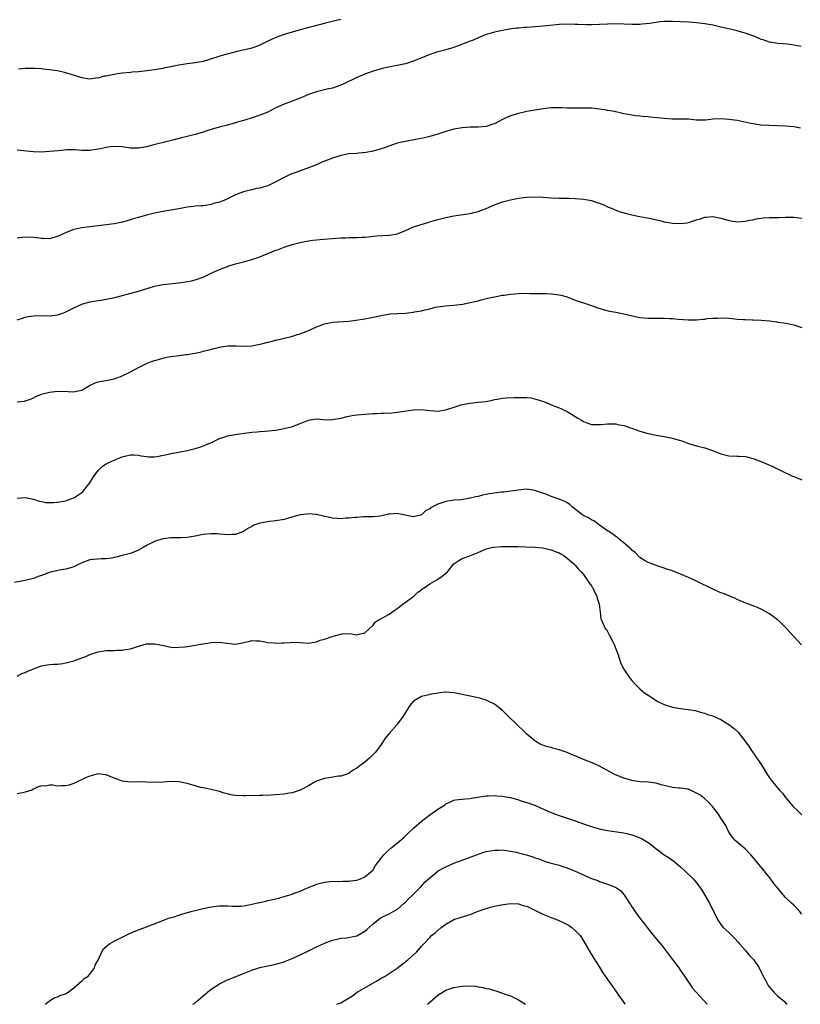
# Model space of a CAD drawing. Units: inches. Extents: x 2643000 to 2646000, y 1506000 to 1509000.
# Drawn here: x 2643840 to 2644033, y 1506000 to 1506244 of the extents above; entities that cross this region are included whole.
import ezdxf

# ---------------------------------------------------------------- set-up
doc = ezdxf.new("R2010")
doc.units = ezdxf.units.IN
doc.header["$MEASUREMENT"] = 0
doc.layers.add('LD26431506_10ft', color=100, linetype='Continuous')

msp = doc.modelspace()

# ---------------------------------------------------------------- linework, layer by layer
at = {"layer": 'LD26431506_10ft'}
for points, elevation in [([(2644032.89, 1506236.89), (2644031, 1506237.3), (2644029.48, 1506237.48), (2644028.42, 1506237.58), (2644027, 1506237.68), (2644026.14, 1506237.86), (2644025, 1506238.02), (2644023.43, 1506238.57), (2644023, 1506238.69), (2644021.38, 1506239.38), (2644019, 1506240.23), (2644018.38, 1506240.38), (2644017, 1506240.83), (2644014.59, 1506241.41), (2644013, 1506241.74), (2644011, 1506242.2), (2644009, 1506242.57), (2644007, 1506242.8), (2644005.06, 1506242.94), (2644003, 1506243.05), (2644001, 1506243.11), (2643999, 1506243.09), (2643998.03, 1506243), (2643997, 1506242.9), (2643995.37, 1506242.63), (2643993.58, 1506242.42), (2643993, 1506242.37), (2643991, 1506242.34), (2643989, 1506242.47), (2643987, 1506242.56), (2643985, 1506242.49), (2643983, 1506242.36), (2643981, 1506242.26), (2643979.75, 1506242.25), (2643977.66, 1506242.34), (2643977, 1506242.39), (2643975, 1506242.45), (2643973, 1506242.34), (2643969.96, 1506242.04), (2643969, 1506241.99), (2643968.12, 1506241.88), (2643967, 1506241.82), (2643965, 1506241.63), (2643964.39, 1506241.61), (2643963, 1506241.48), (2643962.54, 1506241.46), (2643960.75, 1506241.25), (2643959, 1506240.92), (2643957, 1506240.48), (2643956.23, 1506240.23), (2643955, 1506239.89), (2643953, 1506239.08), (2643951.55, 1506238.45), (2643951, 1506238.22), (2643947.81, 1506237), (2643947, 1506236.72), (2643945, 1506236.12), (2643943, 1506235.59), (2643941.06, 1506234.94), (2643939.63, 1506234.37), (2643937, 1506233.28), (2643935, 1506232.63), (2643933, 1506232.2), (2643932.07, 1506232.07), (2643929.59, 1506231.59), (2643927, 1506230.84), (2643925, 1506230.08), (2643922.83, 1506229.17), (2643919.64, 1506227.64), (2643919, 1506227.35), (2643917, 1506226.62), (2643915.66, 1506226.34), (2643913, 1506225.75), (2643911, 1506225.04), (2643909, 1506224.15), (2643907.69, 1506223.69), (2643905.25, 1506222.75), (2643905, 1506222.68), (2643903, 1506221.74), (2643901.59, 1506221), (2643901, 1506220.72), (2643899, 1506219.92), (2643897.33, 1506219.33), (2643895.27, 1506218.73), (2643895, 1506218.6), (2643893.72, 1506218.28), (2643893, 1506218.03), (2643891, 1506217.5), (2643888.94, 1506216.94), (2643887, 1506216.37), (2643886.13, 1506216.13), (2643885, 1506215.76), (2643883, 1506215.17), (2643881, 1506214.66), (2643879.65, 1506214.35), (2643877.86, 1506213.86), (2643876.47, 1506213.53), (2643872.5, 1506212.5), (2643871, 1506212.15), (2643869.96, 1506211.96), (2643869, 1506211.81), (2643867, 1506211.82), (2643865, 1506212.09), (2643863, 1506212.22), (2643862.09, 1506212.09), (2643861, 1506211.97), (2643859.63, 1506211.63), (2643859, 1506211.5), (2643857, 1506211.17), (2643855, 1506211.19), (2643853.35, 1506211.35), (2643851.36, 1506211.36), (2643849.15, 1506211.15), (2643847, 1506210.92), (2643845, 1506210.82), (2643843, 1506210.89), (2643839, 1506211.3)], 9830), ([(2643919, 1506243.62), (2643917.21, 1506243.21), (2643915.27, 1506242.73), (2643913.68, 1506242.32), (2643910.54, 1506241.46), (2643909, 1506241.06), (2643907, 1506240.51), (2643905, 1506239.9), (2643903, 1506239.17), (2643901, 1506238.23), (2643899, 1506237.22), (2643898.42, 1506237), (2643897, 1506236.51), (2643896.38, 1506236.38), (2643893.75, 1506235.75), (2643889.4, 1506234.6), (2643887.85, 1506234.15), (2643887, 1506233.85), (2643886.34, 1506233.66), (2643885, 1506233.25), (2643883, 1506232.85), (2643881, 1506232.62), (2643880.53, 1506232.53), (2643879, 1506232.34), (2643878.13, 1506232.13), (2643877, 1506231.94), (2643875.63, 1506231.63), (2643875, 1506231.51), (2643873, 1506231.18), (2643871.09, 1506230.91), (2643869, 1506230.69), (2643867.45, 1506230.55), (2643867, 1506230.53), (2643865, 1506230.34), (2643863.82, 1506230.18), (2643863, 1506230.03), (2643861.72, 1506229.72), (2643861, 1506229.6), (2643860.43, 1506229.57), (2643859, 1506229.13), (2643858.86, 1506229.14), (2643856.88, 1506228.88), (2643855, 1506229.17), (2643851, 1506230.38), (2643849, 1506230.88), (2643848.35, 1506231), (2643847, 1506231.18), (2643845.34, 1506231.34), (2643845, 1506231.39), (2643843.48, 1506231.48), (2643843, 1506231.52), (2643841.5, 1506231.5), (2643841, 1506231.48), (2643839.31, 1506231.31)], 9840), ([(2644032.69, 1506216.69), (2644031, 1506217.08), (2644029, 1506217.26), (2644025, 1506217.39), (2644023, 1506217.49), (2644022.41, 1506217.59), (2644021, 1506217.76), (2644020.02, 1506217.98), (2644017, 1506218.6), (2644015, 1506218.91), (2644013, 1506219.05), (2644011.07, 1506218.93), (2644009.26, 1506218.74), (2644009, 1506218.69), (2644007, 1506218.73), (2644005, 1506218.92), (2644003, 1506218.99), (2644001.01, 1506218.99), (2643999, 1506219.1), (2643995.49, 1506219.49), (2643995, 1506219.57), (2643993.65, 1506219.65), (2643993, 1506219.73), (2643991.82, 1506219.82), (2643991, 1506219.91), (2643990.11, 1506220.11), (2643989, 1506220.29), (2643988.46, 1506220.46), (2643987, 1506220.76), (2643986.82, 1506220.82), (2643985, 1506221.14), (2643984.84, 1506221.16), (2643983, 1506221.45), (2643981.63, 1506221.63), (2643981, 1506221.67), (2643979, 1506221.7), (2643977, 1506221.65), (2643976.34, 1506221.66), (2643975, 1506221.69), (2643973.77, 1506221.77), (2643973, 1506221.8), (2643971, 1506221.76), (2643970.31, 1506221.69), (2643968.55, 1506221.45), (2643966, 1506221), (2643965, 1506220.82), (2643963, 1506220.39), (2643961, 1506219.77), (2643959.32, 1506219), (2643957.76, 1506218.24), (2643957, 1506217.84), (2643956.34, 1506217.66), (2643955, 1506217.16), (2643952.95, 1506216.95), (2643951, 1506216.95), (2643949, 1506216.85), (2643947, 1506216.48), (2643945, 1506215.87), (2643943, 1506215.22), (2643941, 1506214.66), (2643939.69, 1506214.31), (2643938.02, 1506213.98), (2643935, 1506213.47), (2643933, 1506212.98), (2643929.97, 1506211.97), (2643929, 1506211.62), (2643927, 1506211.03), (2643925.32, 1506210.68), (2643923.49, 1506210.51), (2643923, 1506210.5), (2643921, 1506210.37), (2643919.87, 1506210.13), (2643919, 1506209.99), (2643918.29, 1506209.71), (2643917, 1506209.32), (2643914.21, 1506208.2), (2643913, 1506207.7), (2643911.06, 1506206.94), (2643908.13, 1506205.87), (2643906.69, 1506205.31), (2643905, 1506204.51), (2643903, 1506203.43), (2643901, 1506202.49), (2643899.84, 1506202.16), (2643899, 1506201.87), (2643898.23, 1506201.77), (2643897, 1506201.47), (2643896.61, 1506201.39), (2643895, 1506200.98), (2643893, 1506200.21), (2643891, 1506199.24), (2643890.48, 1506199), (2643889, 1506198.42), (2643887.86, 1506198.14), (2643887, 1506197.84), (2643885.61, 1506197.61), (2643885, 1506197.54), (2643884.51, 1506197.49), (2643883, 1506197.41), (2643882.67, 1506197.33), (2643881, 1506197.15), (2643879, 1506196.76), (2643877, 1506196.42), (2643875, 1506196.09), (2643873, 1506195.69), (2643871, 1506195.2), (2643869.26, 1506194.74), (2643869, 1506194.64), (2643867.69, 1506194.31), (2643867, 1506194.04), (2643866.17, 1506193.83), (2643865, 1506193.46), (2643864.64, 1506193.36), (2643862.97, 1506193.03), (2643861, 1506192.78), (2643857, 1506192.36), (2643856.23, 1506192.23), (2643855, 1506192.09), (2643853.79, 1506191.79), (2643853, 1506191.66), (2643851.11, 1506190.89), (2643849, 1506189.89), (2643847, 1506189.38), (2643845.44, 1506189.44), (2643845, 1506189.44), (2643844.51, 1506189.49), (2643843, 1506189.69), (2643841, 1506189.76), (2643840.28, 1506189.72), (2643839, 1506189.51)], 9820), ([(2643839, 1506169.33), (2643840.28, 1506169.72), (2643841, 1506169.99), (2643841.84, 1506170.16), (2643843.62, 1506170.38), (2643845, 1506170.31), (2643845.65, 1506170.35), (2643847, 1506170.31), (2643849, 1506170.58), (2643850.28, 1506171), (2643851, 1506171.28), (2643853, 1506172.3), (2643855, 1506173.21), (2643856.39, 1506173.61), (2643857, 1506173.77), (2643859, 1506174.12), (2643859.78, 1506174.22), (2643861, 1506174.43), (2643863.14, 1506174.86), (2643869, 1506176.37), (2643873, 1506177.66), (2643875, 1506178.08), (2643879, 1506178.5), (2643881.19, 1506178.81), (2643882.14, 1506179), (2643883, 1506179.19), (2643885, 1506179.89), (2643887, 1506180.83), (2643888.46, 1506181.54), (2643889.87, 1506182.13), (2643891, 1506182.54), (2643891.35, 1506182.65), (2643893, 1506183.13), (2643895, 1506183.64), (2643895.88, 1506183.88), (2643897, 1506184.21), (2643899, 1506184.9), (2643903, 1506186.51), (2643903.37, 1506186.63), (2643905, 1506187.26), (2643907, 1506187.92), (2643909, 1506188.44), (2643911, 1506188.83), (2643912.13, 1506189), (2643913, 1506189.13), (2643914.72, 1506189.28), (2643917, 1506189.43), (2643919, 1506189.58), (2643920.38, 1506189.62), (2643921, 1506189.66), (2643923, 1506189.66), (2643924.24, 1506189.76), (2643925, 1506189.79), (2643925.85, 1506189.85), (2643927, 1506190.04), (2643927.87, 1506190.13), (2643931, 1506190.24), (2643931.68, 1506190.33), (2643933, 1506190.62), (2643934.03, 1506191), (2643935, 1506191.45), (2643937, 1506192.3), (2643940.58, 1506193.42), (2643941, 1506193.54), (2643942.12, 1506193.88), (2643943, 1506194.12), (2643945, 1506194.61), (2643947, 1506195.02), (2643951, 1506195.66), (2643951.9, 1506195.9), (2643953, 1506196.13), (2643955, 1506196.87), (2643957, 1506197.76), (2643959, 1506198.48), (2643961, 1506199), (2643963, 1506199.41), (2643965, 1506199.68), (2643967, 1506199.74), (2643969, 1506199.65), (2643971, 1506199.51), (2643973, 1506199.41), (2643973.42, 1506199.42), (2643975, 1506199.38), (2643975.38, 1506199.38), (2643977, 1506199.32), (2643979, 1506199.19), (2643981, 1506198.85), (2643982.33, 1506198.33), (2643983, 1506198.16), (2643984.43, 1506197.57), (2643985, 1506197.3), (2643985.72, 1506197), (2643986.6, 1506196.6), (2643987, 1506196.47), (2643988.06, 1506196.06), (2643989.64, 1506195.64), (2643991, 1506195.29), (2643993, 1506194.85), (2643995.65, 1506194.35), (2643998.22, 1506193.78), (2643999, 1506193.58), (2644001, 1506193.22), (2644003, 1506193.12), (2644004.65, 1506193.35), (2644005, 1506193.43), (2644006.23, 1506193.77), (2644007, 1506194.09), (2644007.75, 1506194.25), (2644009, 1506194.72), (2644009.27, 1506194.73), (2644011, 1506194.91), (2644013, 1506194.49), (2644015, 1506193.86), (2644017, 1506193.55), (2644019, 1506193.7), (2644020.06, 1506193.94), (2644021, 1506194.08), (2644021.73, 1506194.27), (2644023.47, 1506194.53), (2644025, 1506194.64), (2644025.34, 1506194.66), (2644027.34, 1506194.66), (2644029, 1506194.69), (2644029.32, 1506194.68), (2644031, 1506194.73), (2644033, 1506194.49)], 9810), ([(2643839, 1506149.04), (2643840.78, 1506149.22), (2643841, 1506149.27), (2643842.29, 1506149.71), (2643843, 1506149.99), (2643843.65, 1506150.35), (2643845, 1506150.89), (2643845.32, 1506151), (2643847, 1506151.42), (2643849, 1506151.67), (2643851.58, 1506151.58), (2643853, 1506151.47), (2643853.65, 1506151.65), (2643855, 1506151.94), (2643856.92, 1506153.08), (2643858.25, 1506153.75), (2643859, 1506153.98), (2643859.83, 1506154.17), (2643861, 1506154.35), (2643863, 1506154.75), (2643863.72, 1506155), (2643865, 1506155.47), (2643867, 1506156.44), (2643868.07, 1506157), (2643869, 1506157.56), (2643871, 1506158.51), (2643872.24, 1506159), (2643873, 1506159.26), (2643873.35, 1506159.35), (2643875, 1506159.87), (2643876.05, 1506160.05), (2643877, 1506160.27), (2643878.43, 1506160.43), (2643880.72, 1506160.72), (2643881, 1506160.74), (2643882.93, 1506161.07), (2643884.58, 1506161.42), (2643885, 1506161.55), (2643886.17, 1506161.83), (2643887.74, 1506162.26), (2643889, 1506162.57), (2643889.35, 1506162.65), (2643891.13, 1506162.87), (2643893.13, 1506162.87), (2643895, 1506162.79), (2643897, 1506162.88), (2643899, 1506163.28), (2643899.38, 1506163.38), (2643901, 1506163.83), (2643902.08, 1506164.08), (2643903, 1506164.32), (2643906.8, 1506165.2), (2643908.35, 1506165.65), (2643909, 1506165.85), (2643911.27, 1506166.73), (2643913, 1506167.57), (2643915, 1506168.36), (2643917, 1506168.76), (2643920.98, 1506169.02), (2643922.76, 1506169.24), (2643925, 1506169.59), (2643927, 1506169.97), (2643927.83, 1506170.18), (2643929, 1506170.42), (2643931.2, 1506170.8), (2643933.09, 1506170.91), (2643935, 1506171), (2643937, 1506171.2), (2643937.27, 1506171.27), (2643939, 1506171.55), (2643939.79, 1506171.79), (2643941, 1506172.04), (2643942.42, 1506172.42), (2643943, 1506172.53), (2643944.81, 1506172.81), (2643947, 1506172.95), (2643949.23, 1506173.23), (2643951, 1506173.59), (2643952.13, 1506173.87), (2643953, 1506174.05), (2643953.74, 1506174.26), (2643955.34, 1506174.66), (2643957, 1506175.02), (2643959, 1506175.38), (2643959.44, 1506175.44), (2643961, 1506175.69), (2643963, 1506175.87), (2643963.88, 1506175.88), (2643965.87, 1506175.87), (2643967, 1506175.83), (2643967.83, 1506175.83), (2643969.8, 1506175.8), (2643971, 1506175.74), (2643971.68, 1506175.68), (2643973, 1506175.48), (2643973.4, 1506175.4), (2643974.97, 1506174.97), (2643977, 1506174.17), (2643978.24, 1506173.76), (2643979, 1506173.49), (2643981, 1506172.84), (2643982.35, 1506172.35), (2643983.87, 1506171.87), (2643985.46, 1506171.46), (2643987, 1506171.18), (2643989, 1506170.79), (2643990.44, 1506170.44), (2643991.83, 1506170.17), (2643993, 1506169.92), (2643995, 1506169.69), (2643997, 1506169.7), (2643999, 1506169.73), (2644000.35, 1506169.65), (2644001, 1506169.62), (2644002.51, 1506169.49), (2644005, 1506169.35), (2644007, 1506169.35), (2644008.54, 1506169.46), (2644009, 1506169.51), (2644009.61, 1506169.61), (2644011, 1506169.75), (2644012.24, 1506169.76), (2644013, 1506169.82), (2644015, 1506169.7), (2644016.42, 1506169.58), (2644017, 1506169.52), (2644018.58, 1506169.42), (2644019, 1506169.37), (2644020.67, 1506169.33), (2644021, 1506169.3), (2644023, 1506169.25), (2644025, 1506169.05), (2644026.8, 1506168.8), (2644027, 1506168.75), (2644028.58, 1506168.58), (2644030.28, 1506168.28), (2644031, 1506168.11), (2644033, 1506167.43)], 9800), ([(2643839, 1506125.19), (2643841, 1506125.39), (2643843, 1506124.98), (2643844.47, 1506124.47), (2643845, 1506124.4), (2643846.13, 1506124.13), (2643848.09, 1506124.09), (2643849, 1506124.2), (2643850.47, 1506124.46), (2643851, 1506124.58), (2643852.28, 1506125), (2643852.8, 1506125.2), (2643853, 1506125.3), (2643853.97, 1506125.97), (2643855.23, 1506126.77), (2643855.44, 1506127), (2643856.93, 1506129), (2643857.73, 1506130.27), (2643858.22, 1506131), (2643859, 1506132.08), (2643860.03, 1506133), (2643860.58, 1506133.42), (2643861, 1506133.66), (2643862.28, 1506134.28), (2643863, 1506134.62), (2643863.29, 1506134.71), (2643863.89, 1506135), (2643865, 1506135.43), (2643865.6, 1506135.6), (2643867, 1506135.94), (2643867.9, 1506135.9), (2643869, 1506135.87), (2643869.7, 1506135.7), (2643871, 1506135.51), (2643871.46, 1506135.46), (2643873, 1506135.44), (2643873.5, 1506135.5), (2643875.97, 1506135.97), (2643877, 1506136.23), (2643878.48, 1506136.48), (2643881, 1506136.97), (2643883, 1506137.49), (2643884.16, 1506137.84), (2643885.64, 1506138.36), (2643887.04, 1506138.96), (2643889, 1506139.94), (2643890.37, 1506140.37), (2643891, 1506140.6), (2643893.44, 1506141), (2643897, 1506141.54), (2643898.35, 1506141.65), (2643899, 1506141.73), (2643900.22, 1506141.78), (2643903, 1506142.05), (2643905, 1506142.4), (2643907.08, 1506142.92), (2643909, 1506143.69), (2643910.19, 1506144.19), (2643911, 1506144.51), (2643913, 1506144.8), (2643914.64, 1506144.64), (2643916.62, 1506144.62), (2643917, 1506144.64), (2643919, 1506145), (2643920.57, 1506145.43), (2643922.27, 1506145.73), (2643923, 1506145.83), (2643924.08, 1506145.92), (2643925, 1506146.01), (2643925.96, 1506146.04), (2643927, 1506146.12), (2643927.86, 1506146.14), (2643929, 1506146.19), (2643929.78, 1506146.22), (2643931.66, 1506146.34), (2643933, 1506146.48), (2643937, 1506147.08), (2643939, 1506147.12), (2643941, 1506146.88), (2643943, 1506146.76), (2643945, 1506147.04), (2643948.07, 1506148.07), (2643949, 1506148.36), (2643951, 1506148.74), (2643952.92, 1506148.92), (2643954.85, 1506149.15), (2643956.54, 1506149.46), (2643957, 1506149.58), (2643957.69, 1506149.69), (2643959, 1506149.93), (2643959.95, 1506150.05), (2643961.87, 1506150.13), (2643963, 1506150.13), (2643963.89, 1506150.11), (2643965, 1506150.1), (2643966, 1506150), (2643967, 1506149.8), (2643969.36, 1506149), (2643970.52, 1506148.52), (2643971, 1506148.29), (2643971.97, 1506147.97), (2643973, 1506147.54), (2643973.4, 1506147.4), (2643974.28, 1506147), (2643975, 1506146.64), (2643976.03, 1506145.97), (2643977, 1506145.38), (2643977.6, 1506145), (2643978.51, 1506144.51), (2643979, 1506144.18), (2643979.87, 1506143.87), (2643981, 1506143.44), (2643981.4, 1506143.4), (2643983.42, 1506143.42), (2643985, 1506143.63), (2643985.57, 1506143.57), (2643987, 1506143.59), (2643987.46, 1506143.46), (2643989, 1506143.2), (2643989.58, 1506143), (2643990.59, 1506142.59), (2643991, 1506142.49), (2643991.77, 1506142.23), (2643993, 1506141.75), (2643995, 1506141.2), (2643997, 1506140.81), (2643999, 1506140.46), (2644001, 1506140.05), (2644001.82, 1506139.82), (2644003.35, 1506139.35), (2644005, 1506138.73), (2644007, 1506138.14), (2644009, 1506137.65), (2644010.96, 1506136.96), (2644012.42, 1506136.42), (2644013, 1506136.14), (2644013.95, 1506135.95), (2644015, 1506135.65), (2644017, 1506135.62), (2644017.56, 1506135.56), (2644019, 1506135.52), (2644019.4, 1506135.4), (2644021, 1506135.04), (2644022.43, 1506134.43), (2644023, 1506134.25), (2644024.29, 1506133.71), (2644025.85, 1506133), (2644026.61, 1506132.61), (2644027, 1506132.44), (2644027.95, 1506131.95), (2644030.67, 1506130.67), (2644031, 1506130.55), (2644033, 1506129.7)], 9790), ([(2644032.91, 1506088.91), (2644031.01, 1506091.01), (2644030.09, 1506092.09), (2644029.24, 1506093), (2644027.17, 1506095), (2644027, 1506095.14), (2644025.91, 1506095.91), (2644025, 1506096.61), (2644023, 1506097.75), (2644021.66, 1506098.34), (2644019.86, 1506099), (2644019.2, 1506099.2), (2644017.79, 1506099.79), (2644017, 1506100.1), (2644016.46, 1506100.46), (2644015, 1506101.01), (2644013.61, 1506101.61), (2644013, 1506101.81), (2644011, 1506102.71), (2644007, 1506104.65), (2644005, 1506105.56), (2644003, 1506106.42), (2644001, 1506107.22), (2643999.66, 1506107.66), (2643999, 1506107.9), (2643997, 1506108.51), (2643996.68, 1506108.68), (2643995, 1506109.27), (2643994.31, 1506109.69), (2643993, 1506110.54), (2643991.77, 1506111.77), (2643991, 1506112.33), (2643990.7, 1506112.7), (2643990.35, 1506113), (2643989, 1506114.13), (2643987.93, 1506115), (2643987.44, 1506115.44), (2643987, 1506115.7), (2643986.32, 1506116.32), (2643985.15, 1506117), (2643984.7, 1506117.3), (2643983, 1506118.52), (2643982.74, 1506118.74), (2643982.31, 1506119), (2643981.58, 1506119.58), (2643981, 1506119.82), (2643980.3, 1506120.3), (2643978.9, 1506121), (2643976.32, 1506123), (2643975.65, 1506123.65), (2643975, 1506124.07), (2643974.4, 1506124.4), (2643973, 1506124.94), (2643971, 1506125.64), (2643969.93, 1506126.07), (2643969, 1506126.41), (2643967, 1506127.1), (2643965, 1506127.39), (2643963, 1506127.22), (2643961.09, 1506126.91), (2643959.3, 1506126.7), (2643959, 1506126.69), (2643958.67, 1506126.67), (2643957, 1506126.47), (2643955.74, 1506126.26), (2643955, 1506126.11), (2643954.05, 1506125.95), (2643953, 1506125.63), (2643952.44, 1506125.56), (2643951, 1506125.17), (2643948.83, 1506124.83), (2643947, 1506124.67), (2643946.59, 1506124.59), (2643945, 1506124.4), (2643944.03, 1506124.03), (2643943, 1506123.75), (2643941.22, 1506122.78), (2643941, 1506122.57), (2643939.94, 1506122.06), (2643939, 1506121.09), (2643938.71, 1506121), (2643937, 1506120.58), (2643934.96, 1506121), (2643933, 1506121.43), (2643931, 1506121.26), (2643930.78, 1506121.22), (2643929.82, 1506121), (2643928.79, 1506120.79), (2643927, 1506120.6), (2643926.61, 1506120.61), (2643925, 1506120.56), (2643924.6, 1506120.6), (2643923, 1506120.44), (2643922.46, 1506120.46), (2643921, 1506120.24), (2643920.26, 1506120.26), (2643919, 1506120.13), (2643918.21, 1506120.21), (2643917, 1506120.29), (2643916.38, 1506120.38), (2643915, 1506120.7), (2643914.73, 1506120.73), (2643913, 1506121.13), (2643912.85, 1506121.15), (2643911, 1506121.29), (2643910.72, 1506121.28), (2643909, 1506121.11), (2643906.36, 1506120.36), (2643905, 1506119.92), (2643903, 1506119.56), (2643901.39, 1506119.39), (2643901, 1506119.38), (2643899, 1506119.05), (2643897.49, 1506118.51), (2643897, 1506118.21), (2643896.22, 1506117.78), (2643895, 1506116.95), (2643893, 1506116.22), (2643892.24, 1506116.24), (2643891, 1506116.13), (2643890.25, 1506116.25), (2643889, 1506116.28), (2643888.34, 1506116.34), (2643887, 1506116.36), (2643885, 1506116.21), (2643883, 1506115.8), (2643881.57, 1506115.57), (2643881, 1506115.46), (2643879.43, 1506115.43), (2643879, 1506115.4), (2643877.42, 1506115.42), (2643877, 1506115.4), (2643875, 1506115.14), (2643873, 1506114.5), (2643871.99, 1506114.01), (2643871, 1506113.48), (2643870.18, 1506113), (2643869, 1506112.35), (2643867, 1506111.55), (2643865, 1506111), (2643863.37, 1506110.63), (2643863, 1506110.52), (2643862.38, 1506110.38), (2643861, 1506110.18), (2643859.81, 1506110.19), (2643857, 1506109.96), (2643856.33, 1506109.67), (2643855, 1506109.21), (2643853, 1506108.22), (2643851.92, 1506107.92), (2643851, 1506107.61), (2643849.36, 1506107.36), (2643847.67, 1506107), (2643847.13, 1506106.87), (2643845.64, 1506106.36), (2643845, 1506106.05), (2643844.21, 1506105.79), (2643843, 1506105.33), (2643841, 1506104.84), (2643838.38, 1506104.38)], 9780), ([(2643839, 1506081.16), (2643840.16, 1506081.84), (2643841, 1506082.11), (2643841.6, 1506082.4), (2643843, 1506083.01), (2643845, 1506083.74), (2643845.86, 1506083.86), (2643847, 1506084.06), (2643848.1, 1506084.1), (2643849, 1506084.18), (2643850.33, 1506084.33), (2643851, 1506084.43), (2643853, 1506084.94), (2643855, 1506085.67), (2643855.96, 1506086.04), (2643857, 1506086.5), (2643859, 1506087.18), (2643861, 1506087.5), (2643861.54, 1506087.54), (2643863, 1506087.56), (2643863.61, 1506087.61), (2643865, 1506087.63), (2643865.78, 1506087.78), (2643867, 1506087.97), (2643869, 1506088.61), (2643871, 1506089.15), (2643873, 1506089.21), (2643874.84, 1506088.84), (2643877, 1506088.34), (2643878.27, 1506088.27), (2643879, 1506088.31), (2643880.45, 1506088.45), (2643881, 1506088.55), (2643883, 1506088.83), (2643884.87, 1506089.13), (2643885, 1506089.17), (2643886.57, 1506089.43), (2643887, 1506089.53), (2643889, 1506089.59), (2643889.54, 1506089.54), (2643891, 1506089.31), (2643892.9, 1506089.1), (2643893, 1506089.1), (2643894.61, 1506089.39), (2643896.21, 1506089.78), (2643897, 1506089.96), (2643898.07, 1506089.93), (2643899, 1506089.88), (2643900.35, 1506089.65), (2643901, 1506089.5), (2643902.6, 1506089.4), (2643903, 1506089.34), (2643904.55, 1506089.45), (2643905, 1506089.43), (2643906.47, 1506089.53), (2643907, 1506089.55), (2643909, 1506089.51), (2643911, 1506089.37), (2643912.4, 1506089.6), (2643913, 1506089.64), (2643913.95, 1506090.05), (2643915, 1506090.35), (2643916.85, 1506091), (2643917.1, 1506091.1), (2643919, 1506091.6), (2643919.69, 1506091.69), (2643921.65, 1506091.65), (2643923, 1506091.41), (2643923.55, 1506091.55), (2643925, 1506091.88), (2643927, 1506093.79), (2643927.49, 1506094.51), (2643928.25, 1506095), (2643929, 1506095.43), (2643929.85, 1506095.85), (2643931, 1506096.54), (2643932.43, 1506097.57), (2643933, 1506097.87), (2643933.58, 1506098.42), (2643934.4, 1506099), (2643937.05, 1506101), (2643938.08, 1506101.92), (2643939, 1506102.56), (2643939.25, 1506102.75), (2643939.64, 1506103), (2643941, 1506103.98), (2643942.77, 1506105), (2643944.1, 1506105.9), (2643945.42, 1506107), (2643947, 1506108.95), (2643948.2, 1506109.8), (2643949, 1506110.3), (2643950.93, 1506110.93), (2643953, 1506111.73), (2643955, 1506112.65), (2643956.32, 1506113), (2643956.88, 1506113.12), (2643958.75, 1506113.25), (2643959, 1506113.24), (2643960.75, 1506113.25), (2643961, 1506113.24), (2643962.78, 1506113.22), (2643964.84, 1506113.16), (2643967, 1506113.07), (2643968.91, 1506112.91), (2643971, 1506112.45), (2643972.02, 1506112.02), (2643973, 1506111.65), (2643973.41, 1506111.41), (2643974.18, 1506111), (2643974.63, 1506110.63), (2643975, 1506110.4), (2643976.64, 1506109), (2643976.8, 1506108.8), (2643977, 1506108.63), (2643977.69, 1506107.69), (2643978.44, 1506107), (2643979, 1506106.3), (2643979.97, 1506105), (2643980.32, 1506104.32), (2643981, 1506103.54), (2643981.2, 1506103.2), (2643981.35, 1506103), (2643981.84, 1506101.84), (2643982.35, 1506101), (2643982.44, 1506100.44), (2643982.93, 1506099), (2643983.13, 1506097), (2643983.34, 1506095.34), (2643983.46, 1506095), (2643984.42, 1506093), (2643984.68, 1506092.69), (2643985.42, 1506091.42), (2643986.18, 1506089.82), (2643986.61, 1506089), (2643987, 1506087.9), (2643987.59, 1506086.41), (2643988.29, 1506084.29), (2643989, 1506082.94), (2643990.61, 1506080.61), (2643991, 1506080.1), (2643991.97, 1506079), (2643993, 1506078.01), (2643994.22, 1506077), (2643995, 1506076.48), (2643995.91, 1506075.91), (2643997, 1506075.15), (2643997.27, 1506075), (2643999, 1506074.17), (2644001, 1506073.51), (2644003, 1506073.16), (2644004.94, 1506072.94), (2644006.64, 1506072.64), (2644008.22, 1506072.22), (2644009, 1506071.99), (2644009.73, 1506071.73), (2644011, 1506071.32), (2644011.7, 1506071), (2644013, 1506070.44), (2644013.91, 1506069.91), (2644015, 1506069.24), (2644016.26, 1506068.26), (2644017.28, 1506067.28), (2644019.88, 1506063.88), (2644020.44, 1506063), (2644021, 1506062.18), (2644021.52, 1506061.52), (2644021.85, 1506061), (2644022.32, 1506060.32), (2644023.1, 1506059.1), (2644023.35, 1506058.65), (2644024.35, 1506057), (2644025, 1506056.06), (2644025.77, 1506055), (2644027, 1506053.54), (2644027.53, 1506053), (2644028.22, 1506052.22), (2644029, 1506051.19), (2644030, 1506050), (2644030.76, 1506049), (2644031, 1506048.73), (2644031.93, 1506047.93), (2644033, 1506046.86)], 9770), ([(2644033, 1506022.28), (2644032.43, 1506023), (2644031.77, 1506023.77), (2644031, 1506024.49), (2644030.5, 1506025), (2644029, 1506026.45), (2644028.49, 1506027), (2644027.81, 1506027.81), (2644026.88, 1506028.88), (2644026.11, 1506029.89), (2644025.17, 1506031.17), (2644024.28, 1506032.28), (2644023.68, 1506033), (2644021, 1506036.3), (2644020.41, 1506037), (2644019, 1506038.47), (2644017.61, 1506039.61), (2644016.55, 1506040.55), (2644016.09, 1506041), (2644015, 1506042.56), (2644014.2, 1506044.2), (2644013.72, 1506045), (2644013.44, 1506045.44), (2644013, 1506046.03), (2644012.38, 1506047), (2644011.81, 1506047.81), (2644010.91, 1506048.91), (2644009.97, 1506049.97), (2644009, 1506050.81), (2644007.78, 1506051.78), (2644007, 1506052.26), (2644006.51, 1506052.51), (2644005.12, 1506053.12), (2644005, 1506053.16), (2644004.82, 1506053.18), (2644003, 1506053.48), (2644002.5, 1506053.5), (2644001, 1506053.66), (2643998.26, 1506054.26), (2643997, 1506054.68), (2643995.02, 1506054.98), (2643993.05, 1506055.05), (2643991.29, 1506055.29), (2643991, 1506055.36), (2643989, 1506055.96), (2643986.82, 1506056.82), (2643986.47, 1506057), (2643983, 1506058.91), (2643981.56, 1506059.56), (2643980.14, 1506060.14), (2643979, 1506060.57), (2643977, 1506061.43), (2643976.27, 1506061.73), (2643975, 1506062.28), (2643974.48, 1506062.48), (2643973, 1506062.97), (2643971.36, 1506063.36), (2643971, 1506063.49), (2643969.77, 1506063.77), (2643969, 1506064.11), (2643968.34, 1506064.34), (2643967.23, 1506065), (2643967, 1506065.16), (2643965, 1506066.85), (2643963.92, 1506067.92), (2643963, 1506068.77), (2643959.85, 1506071.85), (2643959, 1506072.65), (2643957, 1506074.25), (2643955, 1506075.27), (2643953.66, 1506075.66), (2643953, 1506075.83), (2643951, 1506076.22), (2643947, 1506077.05), (2643945, 1506077.25), (2643944.8, 1506077.2), (2643942.98, 1506076.98), (2643941, 1506076.64), (2643940.47, 1506076.47), (2643939, 1506076.11), (2643937.03, 1506074.97), (2643936.08, 1506073.92), (2643934.29, 1506071), (2643933, 1506069.26), (2643932.88, 1506069.12), (2643930.95, 1506067), (2643930.1, 1506065.9), (2643929, 1506064.25), (2643928.07, 1506063), (2643927.63, 1506062.37), (2643926.2, 1506061), (2643925, 1506059.93), (2643923.75, 1506059), (2643923, 1506058.38), (2643922.11, 1506057.89), (2643921, 1506057.13), (2643919, 1506056.44), (2643918.43, 1506056.43), (2643916.06, 1506056.06), (2643915, 1506055.85), (2643913, 1506055.17), (2643912.65, 1506055), (2643911, 1506054.02), (2643909, 1506052.95), (2643907, 1506052.3), (2643906.22, 1506052.22), (2643905, 1506052.01), (2643901.73, 1506051.73), (2643899.63, 1506051.63), (2643899, 1506051.66), (2643897.59, 1506051.59), (2643897, 1506051.63), (2643895.56, 1506051.56), (2643895, 1506051.55), (2643893, 1506051.65), (2643891.83, 1506051.83), (2643891, 1506052.06), (2643890.21, 1506052.21), (2643889, 1506052.65), (2643887, 1506053.11), (2643885.44, 1506053.44), (2643885, 1506053.51), (2643884.33, 1506053.67), (2643883, 1506054.02), (2643881.58, 1506054.42), (2643881, 1506054.61), (2643879.07, 1506055.07), (2643877.14, 1506055.14), (2643875.06, 1506054.94), (2643873, 1506054.87), (2643871.01, 1506054.99), (2643869, 1506055.04), (2643867, 1506054.95), (2643865, 1506055.17), (2643863.69, 1506055.69), (2643863, 1506055.92), (2643861, 1506056.76), (2643860.8, 1506056.8), (2643859, 1506057), (2643857, 1506056.45), (2643856.09, 1506056.09), (2643853, 1506054.63), (2643851.78, 1506054.22), (2643851, 1506054.05), (2643849.95, 1506054.05), (2643849, 1506053.99), (2643847.82, 1506054.18), (2643847, 1506054.17), (2643846, 1506054), (2643845, 1506054.02), (2643844.19, 1506053.81), (2643843, 1506053.18), (2643842.62, 1506053), (2643841, 1506052.44), (2643840.29, 1506052.29), (2643839, 1506052.1)], 9760), ([(2643845.94, 1506000), (2643846.21, 1506000.21), (2643847, 1506000.87), (2643847.26, 1506001), (2643848.35, 1506001.65), (2643849, 1506001.87), (2643849.77, 1506002.23), (2643851, 1506002.62), (2643851.22, 1506002.78), (2643851.59, 1506003), (2643853, 1506004.08), (2643855, 1506005.78), (2643855.59, 1506006.41), (2643856.57, 1506007), (2643857, 1506007.48), (2643858.14, 1506009), (2643858.32, 1506009.68), (2643859.08, 1506011.08), (2643859.9, 1506013), (2643860.31, 1506013.69), (2643861, 1506014.3), (2643861.85, 1506015), (2643863, 1506015.66), (2643864.28, 1506016.28), (2643865, 1506016.64), (2643866.6, 1506017.4), (2643867.97, 1506018.03), (2643869, 1506018.41), (2643869.41, 1506018.59), (2643871, 1506019.16), (2643875, 1506020.76), (2643876.65, 1506021.35), (2643877.59, 1506021.59), (2643879, 1506022.03), (2643879.73, 1506022.27), (2643882.3, 1506023), (2643883, 1506023.21), (2643885, 1506023.71), (2643887, 1506024.13), (2643888.26, 1506024.26), (2643889, 1506024.4), (2643890.34, 1506024.34), (2643891, 1506024.39), (2643892.26, 1506024.26), (2643894.3, 1506024.3), (2643895, 1506024.38), (2643896.67, 1506024.67), (2643898.82, 1506025.18), (2643899, 1506025.2), (2643900.46, 1506025.54), (2643901, 1506025.64), (2643903, 1506026.11), (2643903.72, 1506026.28), (2643905.28, 1506026.72), (2643907, 1506027.27), (2643907.46, 1506027.46), (2643909, 1506028.01), (2643910.79, 1506028.79), (2643912.52, 1506029.48), (2643913, 1506029.71), (2643915, 1506030.25), (2643915.67, 1506030.33), (2643917, 1506030.42), (2643918.4, 1506030.4), (2643919.55, 1506030.45), (2643921, 1506030.46), (2643921.47, 1506030.53), (2643923, 1506030.71), (2643923.86, 1506031), (2643925, 1506031.5), (2643926.76, 1506033), (2643927, 1506033.3), (2643927.64, 1506034.36), (2643929, 1506036.16), (2643929.68, 1506037), (2643930.35, 1506037.65), (2643931.41, 1506038.59), (2643933, 1506039.88), (2643934.68, 1506041.32), (2643935, 1506041.65), (2643935.69, 1506042.31), (2643937, 1506043.59), (2643939, 1506045.33), (2643939.96, 1506046.04), (2643941, 1506046.87), (2643943, 1506048.28), (2643944.7, 1506049.3), (2643945, 1506049.57), (2643946.02, 1506049.98), (2643947, 1506050.5), (2643947.4, 1506050.6), (2643949, 1506050.78), (2643950.93, 1506050.93), (2643951.29, 1506051), (2643953, 1506051.27), (2643953.29, 1506051.29), (2643955, 1506051.57), (2643955.56, 1506051.56), (2643957, 1506051.67), (2643957.59, 1506051.59), (2643959, 1506051.52), (2643959.42, 1506051.42), (2643961, 1506051.13), (2643963, 1506050.58), (2643963.64, 1506050.36), (2643965, 1506049.96), (2643966.68, 1506049.32), (2643967, 1506049.22), (2643968.55, 1506048.55), (2643969, 1506048.34), (2643971, 1506047.43), (2643972.08, 1506047), (2643973, 1506046.69), (2643975, 1506046.08), (2643977, 1506045.41), (2643979, 1506044.67), (2643981, 1506043.97), (2643981.75, 1506043.75), (2643983.35, 1506043.34), (2643985, 1506043.03), (2643989, 1506042.41), (2643989.76, 1506042.24), (2643991, 1506041.94), (2643992.67, 1506041.33), (2643993, 1506041.2), (2643993.37, 1506041), (2643995, 1506039.99), (2643995.58, 1506039.58), (2643996.32, 1506039), (2643997, 1506038.44), (2643997.85, 1506037.85), (2643999, 1506037.01), (2644000.23, 1506036.23), (2644001.39, 1506035.39), (2644003, 1506033.99), (2644004.1, 1506033), (2644004.55, 1506032.55), (2644005.59, 1506031.59), (2644006.16, 1506031), (2644006.56, 1506030.56), (2644007, 1506030.02), (2644007.77, 1506029), (2644008.27, 1506028.27), (2644009.02, 1506027), (2644010.17, 1506025), (2644011, 1506023.26), (2644011.15, 1506023), (2644012.19, 1506021), (2644012.5, 1506020.5), (2644013, 1506019.75), (2644013.6, 1506019), (2644015, 1506017.77), (2644015.74, 1506017), (2644016.39, 1506016.39), (2644017.32, 1506015.32), (2644017.58, 1506015), (2644019, 1506013.36), (2644019.34, 1506013), (2644020.09, 1506012.09), (2644021.06, 1506011.06), (2644022.46, 1506009), (2644023, 1506007.99), (2644023.32, 1506007.32), (2644024.01, 1506005.99), (2644024.49, 1506005), (2644024.69, 1506004.69), (2644025, 1506004.25), (2644025.58, 1506003.58), (2644026.12, 1506003), (2644027, 1506002.13), (2644028.7, 1506000.7), (2644029, 1506000.37), (2644029.43, 1506000)], 9750), ([(2643882.44, 1506000), (2643883, 1506000.35), (2643883.76, 1506001), (2643884.38, 1506001.62), (2643885.46, 1506002.54), (2643886.07, 1506003), (2643887, 1506003.76), (2643889, 1506005.04), (2643891, 1506006.02), (2643895, 1506007.59), (2643897, 1506008.41), (2643899, 1506009.07), (2643900.57, 1506009.43), (2643901, 1506009.5), (2643902.23, 1506009.77), (2643903, 1506009.91), (2643903.82, 1506010.18), (2643905, 1506010.51), (2643905.34, 1506010.66), (2643907, 1506011.3), (2643909, 1506012.2), (2643911, 1506013.24), (2643912.19, 1506013.81), (2643913, 1506014.22), (2643913.56, 1506014.44), (2643915, 1506015.1), (2643917, 1506015.86), (2643918.08, 1506016.08), (2643919, 1506016.34), (2643920.43, 1506016.43), (2643923, 1506016.96), (2643925, 1506018.12), (2643925.48, 1506018.52), (2643927, 1506019.9), (2643928.73, 1506021.27), (2643929, 1506021.44), (2643930.04, 1506021.96), (2643931, 1506022.38), (2643932.16, 1506023), (2643933, 1506023.49), (2643934.71, 1506025), (2643935, 1506025.28), (2643935.83, 1506026.17), (2643936.74, 1506027), (2643938.73, 1506029), (2643939.82, 1506030.18), (2643941, 1506031.31), (2643943, 1506032.93), (2643943.11, 1506033), (2643944.31, 1506033.69), (2643945, 1506034.02), (2643947, 1506034.88), (2643949, 1506035.65), (2643952.56, 1506037), (2643954.39, 1506037.61), (2643955, 1506037.79), (2643956, 1506038), (2643957, 1506038.17), (2643958.15, 1506038.15), (2643959, 1506038.18), (2643961, 1506037.92), (2643962.4, 1506037.6), (2643963, 1506037.48), (2643964.94, 1506036.94), (2643966.49, 1506036.49), (2643967, 1506036.24), (2643967.95, 1506035.95), (2643969.39, 1506035.39), (2643970.72, 1506035), (2643973, 1506034.38), (2643973.9, 1506034.1), (2643975, 1506033.74), (2643977, 1506032.93), (2643978.33, 1506032.33), (2643979, 1506031.99), (2643979.7, 1506031.7), (2643981, 1506031.13), (2643982.59, 1506030.59), (2643983, 1506030.4), (2643983.95, 1506030.05), (2643985, 1506029.75), (2643986.85, 1506029), (2643986.96, 1506028.96), (2643988.15, 1506028.15), (2643989.07, 1506027.07), (2643989.3, 1506026.7), (2643990.42, 1506025), (2643990.67, 1506024.67), (2643991, 1506024.13), (2643991.46, 1506023.46), (2643991.76, 1506023), (2643993, 1506021.33), (2643994.02, 1506020.02), (2643995, 1506018.67), (2643996.64, 1506016.64), (2643998.48, 1506014.48), (2643999, 1506013.83), (2644000.19, 1506012.19), (2644002.58, 1506009), (2644003, 1506008.37), (2644003.99, 1506007), (2644005.32, 1506005), (2644006.02, 1506004.02), (2644006.85, 1506003), (2644009.64, 1506000)], 9740), ([(2643918.07, 1506000), (2643919, 1506000.4), (2643920.67, 1506001.33), (2643921.88, 1506002.12), (2643923.11, 1506003), (2643928.1, 1506005.9), (2643929, 1506006.47), (2643929.98, 1506007), (2643931, 1506007.65), (2643933, 1506008.97), (2643934.12, 1506009.88), (2643935, 1506010.5), (2643935.25, 1506010.75), (2643935.59, 1506011), (2643937, 1506012.2), (2643937.81, 1506013), (2643939, 1506014.36), (2643939.28, 1506014.72), (2643939.58, 1506015), (2643941, 1506016.53), (2643941.48, 1506017), (2643942.32, 1506017.68), (2643943.83, 1506019), (2643945, 1506019.81), (2643947, 1506020.94), (2643948.53, 1506021.47), (2643951, 1506022.24), (2643951.56, 1506022.44), (2643953, 1506023), (2643955, 1506023.73), (2643956.04, 1506024.04), (2643957, 1506024.29), (2643958.64, 1506024.64), (2643961, 1506024.9), (2643963, 1506024.82), (2643964.4, 1506024.4), (2643965, 1506024.24), (2643965.83, 1506023.83), (2643967, 1506023.32), (2643969, 1506022.32), (2643971, 1506021.46), (2643972.78, 1506020.78), (2643974.18, 1506020.18), (2643975.47, 1506019.47), (2643976.14, 1506019), (2643977, 1506018.27), (2643978.17, 1506017), (2643978.52, 1506016.52), (2643980.03, 1506013.97), (2643980.58, 1506013), (2643981, 1506012.36), (2643981.51, 1506011.51), (2643983, 1506009.17), (2643983.82, 1506007.82), (2643984.37, 1506007), (2643985.81, 1506005), (2643986.29, 1506004.29), (2643987.72, 1506002.28), (2643988.61, 1506001), (2643988.75, 1506000.75), (2643989, 1506000.43), (2643989.29, 1506000)], 9730), ([(2643940.45, 1506000), (2643941, 1506000.54), (2643942.35, 1506001.65), (2643943, 1506002.24), (2643945, 1506003.47), (2643947, 1506004.15), (2643949, 1506004.48), (2643951, 1506004.56), (2643952.45, 1506004.45), (2643953, 1506004.36), (2643954.17, 1506004.17), (2643955, 1506003.94), (2643955.79, 1506003.79), (2643957, 1506003.4), (2643957.33, 1506003.33), (2643959, 1506002.77), (2643959.39, 1506002.61), (2643961, 1506002.06), (2643962.82, 1506001.18), (2643963, 1506001.11), (2643964.3, 1506000.3), (2643964.72, 1506000)], 9720)]:
    msp.add_lwpolyline(points, dxfattribs=dict(at, elevation=elevation))

doc.saveas('drawing.dxf')
